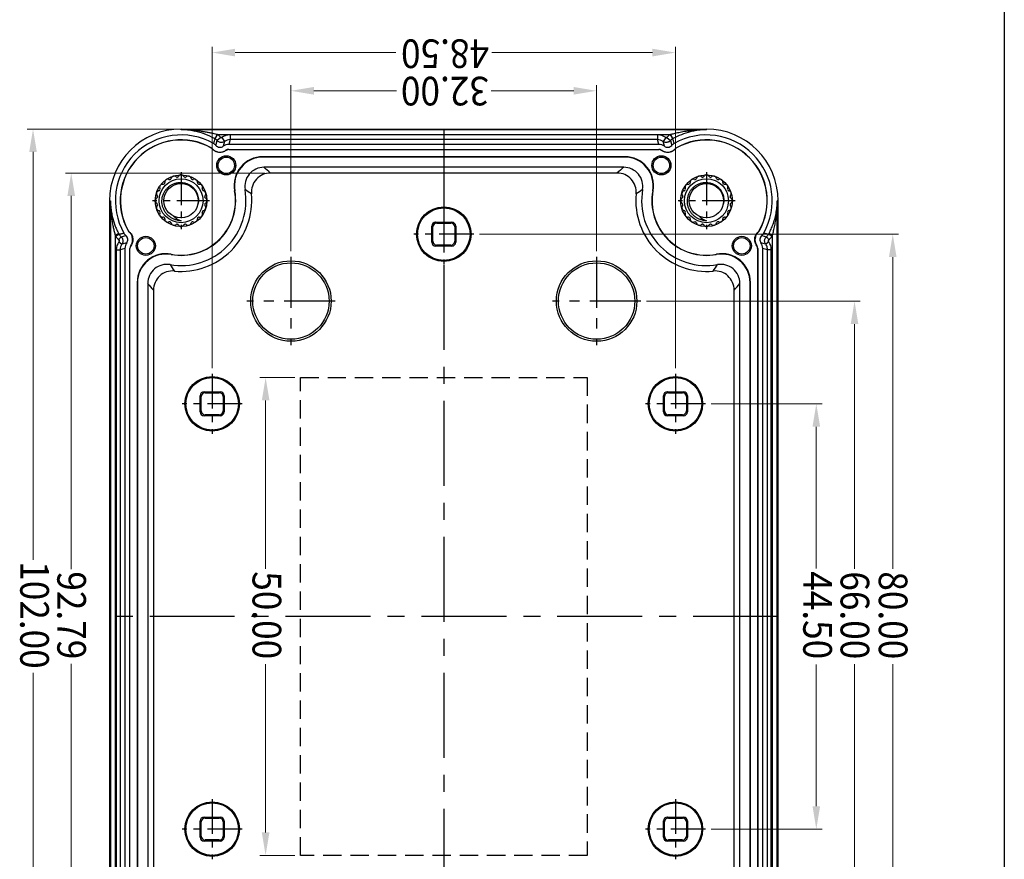
# Model space of a CAD drawing. Units: millimetres. Extents: x -11 to 2514, y -4 to 477.
# Drawn here: x 2411 to 2514, y 110 to 198 of the extents above; entities that cross this region are included whole.
import ezdxf
from ezdxf.enums import TextEntityAlignment as Align

# ---------------------------------------------------------------- set-up
doc = ezdxf.new("R2010")
doc.units = ezdxf.units.MM
doc.header["$MEASUREMENT"] = 0
doc.linetypes.add('CENTER', pattern=[50.8, 31.75, -6.35, 6.35, -6.35])
doc.linetypes.add('HIDDEN', pattern=[9.525, 6.35, -3.175])
doc.layers.get('0').update_dxf_attribs({"linetype": 'CONTINUOUS'})
doc.layers.get('Defpoints').update_dxf_attribs({"linetype": 'CONTINUOUS'})
doc.layers.add('dim', color=3, linetype='CONTINUOUS', lineweight=9)
doc.styles.add('FFS', font='simfang0.ttf', dxfattribs={"width": 0.9})

msp = doc.modelspace()

# ---------------------------------------------------------------- linework, layer by layer
at = {"color": 0, "linetype": 'Continuous', "true_color": 0x000007}
for p, q in [((2427.73, 186.83), (2482.73, 186.83)), ((2427.73, 186.74), (2427.73, 186.83)), ((2482.73, 186.74), (2427.73, 186.74)), ((2482.73, 186.74), (2482.73, 186.83)), ((2431.36, 185.94), (2431.54, 186.24)), ((2431.38, 185.11), (2431.52, 185.62)), ((2431.89, 185.95), (2431.52, 185.62)), ((2478.92, 186.24), (2431.54, 186.24)), ((2431.99, 185.94), (2432.28, 185.53)), ((2432.86, 185.72), (2432.73, 185.22)), ((2477.6, 186.22), (2432.86, 186.22)), ((2432.86, 186.22), (2432.86, 185.72)), ((2477.6, 185.72), (2432.86, 185.72)), ((2477.6, 186.22), (2477.6, 185.72)), ((2477.74, 185.22), (2477.6, 185.72)), ((2478.48, 185.94), (2478.19, 185.53)), ((2478.58, 185.95), (2478.95, 185.62)), ((2478.95, 185.62), (2479.09, 185.11)), ((2430.86, 184.86), (2430.87, 184.88)), ((2430.99, 184.76), (2431, 184.77)), ((2432.28, 185.53), (2432.14, 185.03)), ((2432.44, 184.59), (2432.43, 184.61)), ((2432.72, 184.7), (2477.74, 184.7)), ((2432.72, 184.68), (2432.72, 184.7)), ((2432.72, 184.68), (2477.74, 184.68)), ((2477.74, 185.22), (2432.73, 185.22)), ((2477.74, 184.68), (2477.74, 184.7)), ((2478.02, 184.59), (2478.04, 184.61)), ((2478.33, 185.03), (2478.19, 185.53)), ((2479.48, 184.76), (2479.47, 184.77)), ((2479.61, 184.86), (2479.6, 184.88)), ((2474.19, 183.93), (2436.28, 183.93)), ((2436.31, 183.9), (2436.28, 183.93)), ((2474.16, 183.9), (2436.31, 183.9)), ((2474.16, 183.9), (2474.19, 183.93)), ((2474.07, 182.83), (2436.4, 182.83)), ((2473.38, 182.23), (2437.09, 182.23)), ((2433.36, 180.36), (2433.33, 180.38)), ((2477.11, 180.36), (2477.14, 180.38)), ((2420.23, 179.33), (2420.33, 179.33)), ((2420.23, 179.33), (2420.23, 92.33)), ((2420.33, 179.33), (2420.33, 92.33)), ((2490.23, 179.33), (2490.14, 179.33)), ((2490.14, 92.33), (2490.14, 179.33)), ((2490.23, 92.33), (2490.23, 179.33)), ((2454.09, 176.58), (2453.98, 176.68)), ((2453.98, 174.98), (2453.98, 176.68)), ((2454.09, 175.09), (2454.09, 176.58)), ((2454.38, 177.08), (2456.08, 177.08)), ((2454.49, 176.98), (2454.38, 177.08)), ((2454.49, 176.98), (2455.98, 176.98)), ((2455.98, 176.98), (2456.08, 177.08)), ((2456.38, 176.58), (2456.48, 176.68)), ((2456.38, 176.58), (2456.38, 175.09)), ((2456.48, 176.68), (2456.48, 174.98)), ((2420.83, 175.73), (2421.18, 175.91)), ((2420.83, 175.73), (2420.83, 95.94)), ((2420.88, 175.63), (2421.23, 175.82)), ((2421.18, 175.25), (2421.45, 175.55)), ((2421.45, 175.55), (2421.95, 175.69)), ((2422.21, 176.21), (2422.19, 176.2)), ((2422.31, 176.08), (2422.29, 176.07)), ((2488.16, 176.08), (2488.17, 176.07)), ((2488.26, 176.21), (2488.28, 176.2)), ((2488.51, 175.69), (2489.02, 175.55)), ((2489.28, 175.25), (2489.02, 175.55)), ((2489.59, 175.63), (2489.23, 175.82)), ((2489.64, 175.73), (2489.28, 175.91)), ((2489.64, 95.94), (2489.64, 175.73)), ((2420.95, 174.2), (2421.35, 174.2)), ((2420.95, 174.2), (2420.95, 97.46)), ((2421.21, 175.02), (2421.53, 174.79)), ((2421.85, 174.34), (2421.35, 174.2)), ((2421.35, 174.2), (2421.35, 97.46)), ((2422.04, 174.92), (2421.53, 174.79)), ((2421.85, 174.34), (2421.85, 97.33)), ((2422.38, 174.34), (2422.36, 174.34)), ((2422.36, 97.32), (2422.36, 174.34)), ((2422.38, 97.32), (2422.38, 174.34)), ((2422.47, 174.62), (2422.46, 174.64)), ((2454.09, 175.09), (2453.98, 174.98)), ((2454.49, 174.69), (2454.38, 174.58)), ((2456.08, 174.58), (2454.38, 174.58)), ((2455.98, 174.69), (2454.49, 174.69)), ((2455.98, 174.69), (2456.08, 174.58)), ((2456.38, 175.09), (2456.48, 174.98)), ((2487.99, 174.62), (2488.01, 174.64)), ((2488.08, 174.34), (2488.11, 174.34)), ((2488.08, 174.34), (2488.08, 97.32)), ((2488.11, 174.34), (2488.11, 97.32)), ((2488.94, 174.78), (2488.43, 174.92)), ((2489.12, 174.2), (2488.62, 174.34)), ((2488.62, 97.33), (2488.62, 174.34)), ((2489.26, 175.02), (2488.93, 174.79)), ((2489.52, 174.2), (2489.12, 174.2)), ((2489.12, 97.46), (2489.12, 174.2)), ((2489.52, 97.46), (2489.52, 174.2)), ((2426.7, 173.71), (2426.69, 173.73)), ((2483.76, 173.71), (2483.78, 173.73)), ((2423.14, 170.79), (2423.14, 100.88)), ((2423.16, 170.75), (2423.14, 170.79)), ((2423.16, 170.75), (2423.16, 100.91)), ((2424.24, 170.67), (2424.24, 101)), ((2486.23, 101), (2486.23, 170.67)), ((2487.3, 170.75), (2487.33, 170.79)), ((2487.3, 100.91), (2487.3, 170.75)), ((2487.33, 100.88), (2487.33, 170.79)), ((2424.84, 169.98), (2424.84, 101.69)), ((2485.63, 101.69), (2485.63, 169.98)), ((2429.84, 158.83), (2429.73, 158.93)), ((2429.73, 157.23), (2429.73, 158.93)), ((2429.84, 157.34), (2429.84, 158.83)), ((2430.13, 159.33), (2431.83, 159.33)), ((2430.24, 159.23), (2430.13, 159.33)), ((2430.24, 159.23), (2431.73, 159.23)), ((2431.73, 159.23), (2431.83, 159.33)), ((2432.13, 158.83), (2432.23, 158.93)), ((2432.13, 158.83), (2432.13, 157.34)), ((2432.23, 158.93), (2432.23, 157.23)), ((2478.34, 158.83), (2478.23, 158.93)), ((2478.23, 157.23), (2478.23, 158.93)), ((2478.34, 157.34), (2478.34, 158.83)), ((2478.74, 159.23), (2478.63, 159.33)), ((2478.63, 159.33), (2480.33, 159.33)), ((2478.74, 159.23), (2480.23, 159.23)), ((2480.23, 159.23), (2480.33, 159.33)), ((2480.63, 158.83), (2480.73, 158.93)), ((2480.63, 158.83), (2480.63, 157.34)), ((2480.73, 158.93), (2480.73, 157.23)), ((2429.84, 157.34), (2429.73, 157.23)), ((2430.24, 156.94), (2430.13, 156.83)), ((2431.83, 156.83), (2430.13, 156.83)), ((2431.73, 156.94), (2430.24, 156.94)), ((2431.73, 156.94), (2431.83, 156.83)), ((2432.13, 157.34), (2432.23, 157.23)), ((2478.34, 157.34), (2478.23, 157.23)), ((2478.74, 156.94), (2478.63, 156.83)), ((2480.33, 156.83), (2478.63, 156.83)), ((2480.23, 156.94), (2478.74, 156.94)), ((2480.23, 156.94), (2480.33, 156.83)), ((2480.63, 157.34), (2480.73, 157.23)), ((2429.73, 112.73), (2429.73, 114.43)), ((2429.84, 114.33), (2429.73, 114.43)), ((2430.13, 114.83), (2431.83, 114.83)), ((2430.24, 114.73), (2430.13, 114.83)), ((2430.24, 114.73), (2431.73, 114.73)), ((2431.73, 114.73), (2431.83, 114.83)), ((2432.13, 114.33), (2432.23, 114.43)), ((2432.23, 114.43), (2432.23, 112.73)), ((2478.23, 112.73), (2478.23, 114.43)), ((2478.34, 114.33), (2478.23, 114.43)), ((2478.74, 114.73), (2478.63, 114.83)), ((2478.63, 114.83), (2480.33, 114.83)), ((2478.74, 114.73), (2480.23, 114.73)), ((2480.23, 114.73), (2480.33, 114.83)), ((2480.63, 114.33), (2480.73, 114.43)), ((2480.73, 114.43), (2480.73, 112.73)), ((2429.84, 112.84), (2429.84, 114.33)), ((2432.13, 114.33), (2432.13, 112.84)), ((2478.34, 112.84), (2478.34, 114.33)), ((2480.63, 114.33), (2480.63, 112.84)), ((2429.84, 112.84), (2429.73, 112.73)), ((2430.24, 112.44), (2430.13, 112.33)), ((2431.73, 112.44), (2430.24, 112.44)), ((2431.73, 112.44), (2431.83, 112.33)), ((2432.13, 112.84), (2432.23, 112.73)), ((2478.34, 112.84), (2478.23, 112.73)), ((2478.74, 112.44), (2478.63, 112.33)), ((2480.23, 112.44), (2478.74, 112.44)), ((2480.23, 112.44), (2480.33, 112.33)), ((2480.63, 112.84), (2480.73, 112.73)), ((2431.83, 112.33), (2430.13, 112.33)), ((2480.33, 112.33), (2478.63, 112.33))]:
    msp.add_line(p, q, dxfattribs=at)
at = {"color": 0, "linetype": 'CENTER', "ltscale": 0.28, "true_color": 0x000001}
for p, q in [((2455.23, 186.83), (2455.23, 84.83)), ((2490.23, 135.83), (2420.23, 135.83))]:
    msp.add_line(p, q, dxfattribs=at)
at = {"color": 0, "linetype": 'CENTER', "ltscale": 0.10854, "true_color": 0x000001}
for p, q in [((2427.73, 182.32), (2427.73, 176.35)), ((2482.73, 182.32), (2482.73, 176.35)), ((2430.72, 179.33), (2424.75, 179.33)), ((2485.72, 179.33), (2479.75, 179.33))]:
    msp.add_line(p, q, dxfattribs=at)
at = {"color": 0, "linetype": 'CENTER', "ltscale": 0.114189, "true_color": 0x000001}
for p, q in [((2455.23, 178.97), (2455.23, 172.69)), ((2458.37, 175.83), (2452.09, 175.83)), ((2430.98, 161.22), (2430.98, 154.94)), ((2479.48, 161.22), (2479.48, 154.94)), ((2434.12, 158.08), (2427.84, 158.08)), ((2482.62, 158.08), (2476.34, 158.08)), ((2430.98, 116.72), (2430.98, 110.44)), ((2479.48, 116.72), (2479.48, 110.44)), ((2434.12, 113.58), (2427.84, 113.58)), ((2482.62, 113.58), (2476.34, 113.58))]:
    msp.add_line(p, q, dxfattribs=at)
at = {"color": 0, "linetype": 'CENTER', "ltscale": 0.168386, "true_color": 0x000001}
for p, q in [((2439.23, 173.46), (2439.23, 164.2)), ((2471.23, 173.46), (2471.23, 164.2)), ((2443.86, 168.83), (2434.6, 168.83)), ((2475.86, 168.83), (2466.6, 168.83))]:
    msp.add_line(p, q, dxfattribs=at)
at = {"color": 0, "linetype": 'HIDDEN', "ltscale": 0.3, "true_color": 0x000003}
for p, q in [((2440.22, 160.85), (2470.25, 160.85)), ((2440.22, 160.85), (2440.23, 160.83)), ((2440.22, 110.82), (2440.22, 160.85)), ((2440.23, 160.83), (2470.23, 160.83)), ((2440.23, 110.83), (2440.23, 160.83)), ((2470.25, 160.85), (2470.23, 160.83)), ((2470.23, 160.83), (2470.23, 110.83)), ((2470.25, 160.85), (2470.25, 110.82)), ((2440.22, 110.82), (2440.23, 110.83)), ((2470.25, 110.82), (2440.22, 110.82)), ((2470.23, 110.83), (2440.23, 110.83)), ((2470.25, 110.82), (2470.23, 110.83))]:
    msp.add_line(p, q, dxfattribs=at)
at = {"color": 0, "linetype": 'Continuous', "true_color": 0x000007}
for centre, radius in [((2432.46, 183.03), 1), ((2432.46, 183.03), 0.86), ((2478.01, 183.03), 1), ((2478.01, 183.03), 0.86), ((2427.73, 179.33), 2.71), ((2427.73, 179.33), 2.3), ((2482.73, 179.33), 2.71), ((2482.73, 179.33), 2.3), ((2427.73, 179.33), 1.8), ((2482.73, 179.33), 1.8), ((2455.23, 175.83), 2.85), ((2455.23, 175.83), 2.75), ((2424.04, 174.61), 1), ((2424.04, 174.61), 0.86), ((2486.43, 174.61), 1), ((2486.43, 174.61), 0.86), ((2439.23, 168.83), 4.21), ((2439.23, 168.83), 4), ((2471.23, 168.83), 4.21), ((2471.23, 168.83), 4), ((2430.98, 158.08), 2.85), ((2430.98, 158.08), 2.75), ((2479.48, 158.08), 2.85), ((2479.48, 158.08), 2.75), ((2430.98, 113.58), 2.85), ((2430.98, 113.58), 2.75), ((2479.48, 113.58), 2.85), ((2479.48, 113.58), 2.75)]:
    msp.add_circle(centre, radius, dxfattribs=at)
for centre, radius, start, end in [((2427.73, 179.33), 7.5, 450, 180), ((2427.68, 179.31), 7.43, 439.232, 449.6146), ((2427.69, 171.06), 15.68, 444.9172, 449.8318), ((2427.68, 179.28), 7.45, 438.661, 439.2375), ((2427.71, 171.4), 15.33, 444.5819, 444.9025), ((2427.66, 179.22), 7.52, 421.5622, 438.6295), ((2482.79, 179.27), 7.47, 461.3432, 463.5487), ((2482.75, 171.4), 15.33, 455.0975, 455.4181), ((2482.79, 179.28), 7.46, 460.7624, 461.3429), ((2482.78, 171.06), 15.68, 450.1683, 455.0828), ((2482.78, 179.31), 7.43, 450.3854, 460.768), ((2482.73, 179.33), 7.5, 360, 450), ((2427.73, 179.33), 6.88, 420.5211, 209.4789), ((2427.73, 179.33), 6.37, 420.4957, 209.5043), ((2427.73, 179.33), 6.35, 420.4957, 209.5043), ((2458.9, 178.77), 28.54, 525.6802, 526.7295), ((2430.77, 184.94), 1.01, 418.9121, 421.5905), ((2430.77, 184.95), 1, 401.5915, 418.9125), ((2430.77, 184.95), 1.5, 401.5883, 418.9529), ((2432.86, 184.72), 1.5, 450.003, 485.8239), ((2432.86, 184.72), 1, 450.0172, 485.8348), ((2477.6, 184.72), 1.5, 414.178, 449.995), ((2477.6, 184.72), 1, 414.1633, 449.9966), ((2479.7, 184.95), 1.5, 481.047, 498.4118), ((2479.61, 183.96), 2.38, 465.1744, 466.6945), ((2479.7, 184.95), 1, 481.1001, 498.4068), ((2479.7, 184.94), 1.01, 478.4095, 481.1004), ((2482.81, 179.2), 7.54, 463.5798, 478.4265), ((2451.42, 178.74), 28.69, 373.2732, 374.317), ((2482.73, 179.33), 6.88, 330.5211, 479.4789), ((2482.73, 179.33), 6.37, 330.4957, 479.5043), ((2482.73, 179.33), 6.35, 330.4957, 479.5043), ((2430.63, 184.44), 0.479, 401.2922, 420.4912), ((2430.63, 184.44), 0.5, 401.288, 420.4953), ((2430.63, 184.45), 1, 401.2917, 420.5209), ((2432.73, 184.22), 1, 450.0008, 485.8264), ((2432.72, 184.2), 0.5, 450.0015, 485.8273), ((2432.72, 184.2), 0.48, 450.0277, 485.8012), ((2477.74, 184.22), 1, 414.1736, 449.9992), ((2477.74, 184.2), 0.5, 414.1727, 449.9985), ((2477.74, 184.2), 0.48, 414.1993, 449.9718), ((2479.84, 184.45), 1, 479.4791, 498.7083), ((2479.84, 184.44), 0.5, 479.5047, 498.712), ((2479.84, 184.44), 0.479, 479.5085, 498.7082), ((2436.28, 180.93), 3, 449.9944, 190.5808), ((2436.31, 180.9), 3, 449.9945, 190.3737), ((2474.16, 180.9), 3, 349.6263, 450.0055), ((2474.19, 180.93), 3, 349.4192, 450.0056), ((2436.4, 180.83), 2, 449.9946, 189.813), ((2420.81, 164.33), 24.19, 407.7172, 409.8831), ((2489.65, 164.34), 24.19, 490.1168, 492.2829), ((2474.07, 180.83), 2, 350.187, 450.0054), ((2426.33, 181.26), 0.315, 426.2919, 185.7081), ((2426.52, 181.69), 0.15, 246.2919, 297.2779), ((2427.73, 179.33), 2.5, 476.7221, 477.2779), ((2426.54, 181.7), 0.15, 296.7221, 347.7081), ((2427, 181.6), 0.315, 408.2919, 527.7081), ((2427.31, 181.95), 0.15, 228.2919, 279.2779), ((2427.73, 179.33), 2.5, 458.7221, 459.2779), ((2427.33, 181.95), 0.15, 278.7221, 329.7081), ((2427.73, 181.72), 0.315, 390.2919, 509.7081), ((2428.14, 181.95), 0.15, 210.2919, 261.2779), ((2427.73, 179.33), 2.5, 440.7221, 441.2779), ((2428.16, 181.95), 0.15, 260.7221, 311.7081), ((2428.47, 181.6), 0.315, 372.2919, 491.7081), ((2428.93, 181.7), 0.15, 192.2919, 243.2779), ((2427.73, 179.33), 2.5, 422.7221, 423.2779), ((2428.95, 181.69), 0.15, 242.7221, 293.7081), ((2429.14, 181.26), 0.315, 354.2919, 473.7081), ((2437.09, 180.23), 2, 449.9955, 185.4745), ((2473.38, 180.23), 2, 354.5255, 450.0045), ((2481.33, 181.26), 0.315, 426.2919, 185.7081), ((2481.52, 181.69), 0.15, 246.2919, 297.2779), ((2482.73, 179.33), 2.5, 476.7221, 477.2779), ((2481.54, 181.7), 0.15, 296.7221, 347.7081), ((2482, 181.6), 0.315, 408.2919, 527.7081), ((2482.31, 181.95), 0.15, 228.2919, 279.2779), ((2482.73, 179.33), 2.5, 458.7221, 459.2779), ((2482.33, 181.95), 0.15, 278.7221, 329.7081), ((2482.73, 181.72), 0.315, 390.2919, 509.7081), ((2483.14, 181.95), 0.15, 210.2919, 261.2779), ((2482.73, 179.33), 2.5, 440.7221, 441.2779), ((2483.16, 181.95), 0.15, 260.7221, 311.7081), ((2483.47, 181.6), 0.315, 372.2919, 491.7081), ((2483.93, 181.7), 0.15, 192.2919, 243.2779), ((2482.73, 179.33), 2.5, 422.7221, 423.2779), ((2483.95, 181.69), 0.15, 242.7221, 293.7081), ((2484.14, 181.26), 0.315, 354.2919, 473.7081), ((2425.37, 180.52), 0.15, 282.2919, 333.2779), ((2425.8, 180.73), 0.315, 444.2919, 203.7081), ((2427.73, 179.33), 2.5, 512.7221, 513.2779), ((2425.38, 180.55), 0.15, 332.7221, 383.7081), ((2425.85, 181.2), 0.15, 264.2919, 315.2779), ((2427.73, 179.33), 2.5, 494.7221, 495.2779), ((2425.87, 181.22), 0.15, 314.7221, 365.7081), ((2427.73, 179.33), 6.79, 260.1923, 369.8077), ((2429.6, 181.22), 0.15, 534.2919, 225.2779), ((2427.73, 179.33), 2.5, 404.7221, 405.2779), ((2429.62, 181.2), 0.15, 224.7221, 275.7081), ((2429.66, 180.73), 0.315, 336.2919, 455.7081), ((2430.09, 180.55), 0.15, 516.2919, 207.2779), ((2427.73, 179.33), 2.5, 386.7221, 387.2779), ((2430.1, 180.52), 0.15, 206.7221, 257.7081), ((2425.14, 166.05), 17.17, 414.5493, 417.241), ((2485.33, 166.05), 17.17, 482.7589, 485.4508), ((2482.73, 179.33), 6.79, 530.1923, 279.8077), ((2480.37, 180.52), 0.15, 282.2919, 333.2779), ((2480.8, 180.73), 0.315, 444.2919, 203.7081), ((2482.73, 179.33), 2.5, 512.7221, 513.2779), ((2480.38, 180.55), 0.15, 332.7221, 383.7081), ((2480.85, 181.2), 0.15, 264.2919, 315.2779), ((2482.73, 179.33), 2.5, 494.7221, 495.2779), ((2480.87, 181.22), 0.15, 314.7221, 365.7081), ((2484.6, 181.22), 0.15, 534.2919, 225.2779), ((2482.73, 179.33), 2.5, 404.7221, 405.2779), ((2484.62, 181.2), 0.15, 224.7221, 275.7081), ((2484.66, 180.73), 0.315, 336.2919, 455.7081), ((2485.09, 180.55), 0.15, 516.2919, 207.2779), ((2482.73, 179.33), 2.5, 386.7221, 387.2779), ((2485.1, 180.52), 0.15, 206.7221, 257.7081), ((2425.35, 179.33), 0.315, 480.2919, 239.7081), ((2425.47, 180.07), 0.315, 462.2919, 221.7081), ((2425.11, 179.74), 0.15, 300.2919, 351.2779), ((2425.12, 179.76), 0.15, 350.7221, 401.7081), ((2427.73, 179.33), 2.5, 530.7221, 531.2779), ((2427.73, 179.33), 5.7, 259.4248, 370.5752), ((2427.73, 179.33), 5.72, 259.6318, 370.3682), ((2427.73, 179.33), 7.4, 264.53, 365.47), ((2430, 180.07), 0.315, 318.2919, 437.7081), ((2430.35, 179.76), 0.15, 498.2919, 189.2779), ((2427.73, 179.33), 2.5, 368.7221, 369.2779), ((2430.35, 179.74), 0.15, 188.7221, 239.7081), ((2430.12, 179.33), 0.315, 300.2919, 419.7081), ((2482.73, 179.33), 7.4, 534.53, 275.47), ((2482.73, 179.33), 5.72, 529.6318, 280.3682), ((2482.73, 179.33), 5.7, 529.4248, 280.5752), ((2480.35, 179.33), 0.315, 480.2919, 239.7081), ((2480.47, 180.07), 0.315, 462.2919, 221.7081), ((2480.11, 179.74), 0.15, 300.2919, 351.2779), ((2480.12, 179.76), 0.15, 350.7221, 401.7081), ((2482.73, 179.33), 2.5, 530.7221, 531.2779), ((2485, 180.07), 0.315, 318.2919, 437.7081), ((2485.35, 179.76), 0.15, 498.2919, 189.2779), ((2482.73, 179.33), 2.5, 368.7221, 369.2779), ((2485.35, 179.74), 0.15, 188.7221, 239.7081), ((2485.12, 179.33), 0.315, 300.2919, 419.7081), ((2425.47, 178.6), 0.315, 498.2919, 257.7081), ((2425.11, 178.93), 0.15, 368.7221, 419.7081), ((2425.12, 178.91), 0.15, 318.2919, 369.2779), ((2427.73, 179.33), 2.5, 188.7221, 189.2779), ((2430, 178.6), 0.315, 282.2919, 401.7081), ((2430.35, 178.93), 0.15, 480.2919, 531.2779), ((2427.73, 179.33), 2.5, 350.7221, 351.2779), ((2430.35, 178.91), 0.15, 530.7221, 221.7081), ((2480.47, 178.6), 0.315, 498.2919, 257.7081), ((2480.11, 178.93), 0.15, 368.7221, 419.7081), ((2480.12, 178.91), 0.15, 318.2919, 369.2779), ((2482.73, 179.33), 2.5, 188.7221, 189.2779), ((2485, 178.6), 0.315, 282.2919, 401.7081), ((2485.35, 178.93), 0.15, 480.2919, 531.2779), ((2482.73, 179.33), 2.5, 350.7221, 351.2779), ((2485.35, 178.91), 0.15, 530.7221, 221.7081), ((2425.37, 178.14), 0.15, 386.7221, 437.7081), ((2425.8, 177.93), 0.315, 516.2919, 275.7081), ((2427.73, 179.33), 2.5, 206.7221, 207.2779), ((2425.38, 178.12), 0.15, 336.2919, 387.2779), ((2425.85, 177.47), 0.15, 404.7221, 455.7081), ((2427.73, 179.33), 2.5, 224.7221, 225.2779), ((2425.87, 177.45), 0.15, 354.2919, 405.2779), ((2426.33, 177.4), 0.315, 534.2919, 293.7081), ((2429.14, 177.4), 0.315, 246.2919, 365.7081), ((2429.6, 177.45), 0.15, 494.7221, 185.7081), ((2427.73, 179.33), 2.5, 314.7221, 315.2779), ((2429.62, 177.47), 0.15, 444.2919, 495.2779), ((2429.66, 177.93), 0.315, 264.2919, 383.7081), ((2430.09, 178.12), 0.15, 512.7221, 203.7081), ((2427.73, 179.33), 2.5, 332.7221, 333.2779), ((2430.1, 178.14), 0.15, 462.2919, 513.2779), ((2480.37, 178.14), 0.15, 386.7221, 437.7081), ((2480.8, 177.93), 0.315, 516.2919, 275.7081), ((2482.73, 179.33), 2.5, 206.7221, 207.2779), ((2480.38, 178.12), 0.15, 336.2919, 387.2779), ((2480.85, 177.47), 0.15, 404.7221, 455.7081), ((2482.73, 179.33), 2.5, 224.7221, 225.2779), ((2480.87, 177.45), 0.15, 354.2919, 405.2779), ((2481.33, 177.4), 0.315, 534.2919, 293.7081), ((2484.14, 177.4), 0.315, 246.2919, 365.7081), ((2484.6, 177.45), 0.15, 494.7221, 185.7081), ((2482.73, 179.33), 2.5, 314.7221, 315.2779), ((2484.62, 177.47), 0.15, 444.2919, 495.2779), ((2484.66, 177.93), 0.315, 264.2919, 383.7081), ((2485.09, 178.12), 0.15, 512.7221, 203.7081), ((2482.73, 179.33), 2.5, 332.7221, 333.2779), ((2485.1, 178.14), 0.15, 462.2919, 513.2779), ((2426.52, 176.98), 0.15, 422.7221, 473.7081), ((2427.73, 179.33), 2.5, 242.7221, 243.2779), ((2426.54, 176.97), 0.15, 372.2919, 423.2779), ((2427, 177.07), 0.315, 192.2919, 311.7081), ((2427.31, 176.72), 0.15, 440.7221, 491.7081), ((2427.73, 179.33), 2.5, 260.7221, 261.2779), ((2427.33, 176.71), 0.15, 390.2919, 441.2779), ((2427.73, 176.95), 0.315, 210.2919, 329.7081), ((2428.14, 176.71), 0.15, 458.7221, 509.7081), ((2427.73, 179.33), 2.5, 278.7221, 279.2779), ((2428.16, 176.72), 0.15, 408.2919, 459.2779), ((2428.47, 177.07), 0.315, 228.2919, 347.7081), ((2428.93, 176.97), 0.15, 476.7221, 527.7081), ((2427.73, 179.33), 2.5, 296.7221, 297.2779), ((2428.95, 176.98), 0.15, 426.2919, 477.2779), ((2481.52, 176.98), 0.15, 422.7221, 473.7081), ((2482.73, 179.33), 2.5, 242.7221, 243.2779), ((2481.54, 176.97), 0.15, 372.2919, 423.2779), ((2482, 177.07), 0.315, 192.2919, 311.7081), ((2482.31, 176.72), 0.15, 440.7221, 491.7081), ((2482.73, 179.33), 2.5, 260.7221, 261.2779), ((2482.33, 176.71), 0.15, 390.2919, 441.2779), ((2482.73, 176.95), 0.315, 210.2919, 329.7081), ((2483.14, 176.71), 0.15, 458.7221, 509.7081), ((2482.73, 179.33), 2.5, 278.7221, 279.2779), ((2483.16, 176.72), 0.15, 408.2919, 459.2779), ((2483.47, 177.07), 0.315, 228.2919, 347.7081), ((2483.93, 176.97), 0.15, 476.7221, 527.7081), ((2482.73, 179.33), 2.5, 296.7221, 297.2779), ((2483.95, 176.98), 0.15, 426.2919, 477.2779), ((2427.73, 179.33), 7.79, 207.5705, 208.3793), ((2422.11, 176.3), 1.4, 208.3716, 228.4107), ((2427.73, 179.33), 7.39, 207.5705, 208.3816), ((2422.11, 176.3), 1, 208.3984, 228.4048), ((2422.61, 176.44), 1, 209.4791, 228.7083), ((2422.62, 176.44), 0.5, 209.5047, 228.712), ((2422.62, 176.44), 0.479, 209.5085, 228.7082), ((2487.84, 176.44), 0.479, 311.2922, 330.4912), ((2487.84, 176.44), 0.5, 311.288, 330.4953), ((2487.85, 176.44), 1, 311.2917, 330.5209), ((2488.35, 176.3), 1, 311.5937, 331.6019), ((2482.73, 179.33), 7.39, 331.6184, 332.4295), ((2488.36, 176.3), 1.4, 311.5895, 331.6282), ((2482.73, 179.33), 7.79, 331.6207, 332.4295), ((2422.35, 174.2), 1.4, 504.1788, 539.9944), ((2422.35, 174.2), 1, 504.3144, 539.9972), ((2422.85, 174.34), 1, 504.1736, 539.9992), ((2422.86, 174.34), 0.5, 504.1727, 539.9985), ((2422.86, 174.34), 0.48, 504.1993, 539.9718), ((2487.6, 174.34), 0.48, 360.0277, 395.8012), ((2487.61, 174.34), 0.5, 360.0015, 395.8273), ((2487.62, 174.34), 1, 360.0008, 395.8264), ((2488.12, 174.2), 1.4, 360.003, 395.8239), ((2426.14, 170.79), 3, 439.4192, 180.0056), ((2426.16, 170.75), 3, 439.6263, 180.0055), ((2484.3, 170.75), 3, 359.9945, 460.3737), ((2484.33, 170.79), 3, 359.9944, 460.5808), ((2426.24, 170.67), 2, 440.1869, 180.0054), ((2441.01, 181.93), 17.17, 212.7589, 215.4508), ((2469.45, 181.93), 17.17, 324.5493, 327.241), ((2484.23, 170.67), 2, 359.9946, 459.8131), ((2426.84, 169.98), 2, 444.5255, 180.0045), ((2483.63, 169.98), 2, 359.9955, 455.4745), ((2442.73, 186.25), 24.19, 220.1168, 222.2829), ((2467.73, 186.25), 24.19, 317.7172, 319.8831)]:
    msp.add_arc(centre, radius, start, end, dxfattribs=at)
for centre, major_axis, start_param, end_param in [((2454.38, 176.68), (0.283, -0.283), -3.926839, -2.356347), ((2454.49, 176.58), (-0.283, 0.283), -0.785246, 0.785246), ((2455.98, 176.58), (0.283, 0.283), -0.785246, 0.785246), ((2456.08, 176.68), (-0.283, -0.283), -3.926839, -2.356347), ((2454.38, 174.98), (-0.283, -0.283), -0.785246, 0.785246), ((2454.49, 175.09), (-0.283, -0.283), -0.785246, 0.785246), ((2455.98, 175.09), (0.283, -0.283), -0.785246, 0.785246), ((2456.08, 174.98), (0.283, -0.283), -0.785246, 0.785246), ((2430.13, 158.93), (0.283, -0.283), -3.926839, -2.356347), ((2430.24, 158.83), (-0.283, 0.283), -0.785246, 0.785246), ((2431.73, 158.83), (0.283, 0.283), -0.785246, 0.785246), ((2431.83, 158.93), (-0.283, -0.283), -3.926839, -2.356347), ((2478.63, 158.93), (0.283, -0.283), -3.926839, -2.356347), ((2478.74, 158.83), (-0.283, 0.283), -0.785246, 0.785246), ((2480.23, 158.83), (0.283, 0.283), -0.785246, 0.785246), ((2480.33, 158.93), (-0.283, -0.283), -3.926839, -2.356347), ((2430.13, 157.23), (-0.283, -0.283), -0.785246, 0.785246), ((2430.24, 157.34), (-0.283, -0.283), -0.785246, 0.785246), ((2431.73, 157.34), (0.283, -0.283), -0.785246, 0.785246), ((2431.83, 157.23), (0.283, -0.283), -0.785246, 0.785246), ((2478.63, 157.23), (-0.283, -0.283), -0.785246, 0.785246), ((2478.74, 157.34), (-0.283, -0.283), -0.785246, 0.785246), ((2480.23, 157.34), (0.283, -0.283), -0.785246, 0.785246), ((2480.33, 157.23), (0.283, -0.283), -0.785246, 0.785246), ((2430.13, 114.43), (0.283, -0.283), -3.926839, -2.356347), ((2430.24, 114.33), (-0.283, 0.283), -0.785246, 0.785246), ((2431.73, 114.33), (0.283, 0.283), -0.785246, 0.785246), ((2431.83, 114.43), (-0.283, -0.283), -3.926839, -2.356347), ((2478.63, 114.43), (0.283, -0.283), -3.926839, -2.356347), ((2478.74, 114.33), (-0.283, 0.283), -0.785246, 0.785246), ((2480.23, 114.33), (0.283, 0.283), -0.785246, 0.785246), ((2480.33, 114.43), (-0.283, -0.283), -3.926839, -2.356347), ((2430.13, 112.73), (-0.283, -0.283), -0.785246, 0.785246), ((2430.24, 112.84), (-0.283, -0.283), -0.785246, 0.785246), ((2431.73, 112.84), (0.283, -0.283), -0.785246, 0.785246), ((2431.83, 112.73), (0.283, -0.283), -0.785246, 0.785246), ((2478.63, 112.73), (-0.283, -0.283), -0.785246, 0.785246), ((2478.74, 112.84), (-0.283, -0.283), -0.785246, 0.785246), ((2480.23, 112.84), (0.283, -0.283), -0.785246, 0.785246), ((2480.33, 112.73), (0.283, -0.283), -0.785246, 0.785246)]:
    msp.add_ellipse(centre, major_axis=major_axis, ratio=0.999695, start_param=start_param, end_param=end_param, dxfattribs=at)
for points, start_tangent, end_tangent in [([(2431.48, 186.25), (2431.18, 186.33), (2430.85, 186.41), (2430.49, 186.48), (2430.09, 186.55), (2429.65, 186.61), (2429.16, 186.67)], (-0.965347, 0.260969), (-0.995532, 0.094424)), ([(2481.31, 186.67), (2480.93, 186.63), (2480.58, 186.58), (2480.25, 186.53), (2479.96, 186.48), (2479.68, 186.42), (2479.43, 186.37), (2479.2, 186.31), (2478.98, 186.25)], (-0.995532, -0.094423), (-0.965349, -0.260962)), ([(2431.48, 186.25), (2431.39, 186.09), (2431.32, 185.96), (2431.27, 185.86), (2431.25, 185.83)], (-0.476054, -0.879416), (-0.949843, -0.312727)), ([(2431.29, 185.81), (2431.31, 185.84), (2431.36, 185.94)], (0.537709, 0.843131), (0.518571, 0.855035)), ([(2431.54, 186.24), (2431.51, 186.25), (2431.48, 186.25)], (-0.957451, 0.288595), (-0.965309, 0.261111)), ([(2432.28, 185.53), (2432.16, 185.46), (2432.02, 185.43), (2431.87, 185.42), (2431.74, 185.46), (2431.62, 185.52), (2431.52, 185.62)], (-0.810823, -0.585291), (-0.663806, 0.747904)), ([(2431.99, 185.94), (2431.97, 185.92), (2431.95, 185.92), (2431.93, 185.92), (2431.91, 185.94), (2431.89, 185.95)], (-0.80907, -0.587712), (-0.662599, 0.748974)), ([(2478.95, 185.62), (2478.86, 185.54), (2478.76, 185.48), (2478.65, 185.44), (2478.53, 185.42), (2478.41, 185.43), (2478.29, 185.47), (2478.19, 185.53)], (-0.663782, -0.747926), (-0.810805, 0.585316)), ([(2478.58, 185.95), (2478.56, 185.94), (2478.55, 185.93), (2478.53, 185.92), (2478.52, 185.92), (2478.5, 185.93), (2478.48, 185.94)], (-0.662867, -0.748737), (-0.808944, 0.587886)), ([(2478.92, 186.24), (2479.02, 186.07), (2479.11, 185.94), (2479.16, 185.84), (2479.18, 185.81)], (0.516523, -0.856273), (0.539925, -0.841713)), ([(2478.98, 186.25), (2479.07, 186.09), (2479.15, 185.96), (2479.2, 185.86), (2479.22, 185.83)], (0.476058, -0.879414), (0.949714, -0.313119)), ([(2432.44, 184.59), (2432.27, 184.49), (2432.08, 184.42), (2431.89, 184.39), (2431.69, 184.39), (2431.49, 184.43), (2431.3, 184.51), (2431.13, 184.62), (2430.99, 184.76)], (-0.810803, -0.585319), (-0.65985, 0.751397)), ([(2431, 184.77), (2431.23, 184.57), (2431.52, 184.44), (2431.84, 184.41), (2432.16, 184.47), (2432.43, 184.61)], (0.65985, -0.751397), (0.810803, 0.585319)), ([(2431.38, 185.11), (2431.54, 184.99), (2431.74, 184.92), (2431.95, 184.94), (2432.14, 185.03)], (0.659896, -0.751357), (0.810803, 0.585319)), ([(2479.48, 184.76), (2479.34, 184.62), (2479.17, 184.51), (2478.98, 184.43), (2478.78, 184.39), (2478.58, 184.39), (2478.38, 184.42), (2478.2, 184.49), (2478.02, 184.59)], (-0.65985, -0.751397), (-0.810803, 0.585319)), ([(2478.04, 184.61), (2478.31, 184.47), (2478.63, 184.41), (2478.95, 184.44), (2479.23, 184.57), (2479.47, 184.77)], (0.810803, -0.585319), (0.65985, 0.751397)), ([(2478.33, 185.03), (2478.51, 184.94), (2478.73, 184.92), (2478.93, 184.99), (2479.09, 185.11)], (0.810803, -0.585319), (0.659896, 0.751357)), ([(2427.73, 177.23), (2427.39, 177.27), (2427.06, 177.37), (2426.75, 177.51), (2426.47, 177.7), (2426.23, 177.94), (2426.03, 178.21), (2425.88, 178.51), (2425.78, 178.82), (2425.73, 179.15), (2425.74, 179.48), (2425.8, 179.8), (2425.91, 180.11), (2426.07, 180.39), (2426.28, 180.65), (2426.52, 180.86), (2426.8, 181.03), (2427.1, 181.15), (2427.41, 181.23), (2427.73, 181.24)], (-0.999582, 0.028925), (0.999494, -0.031815)), ([(2427.73, 181.24), (2428.04, 181.21), (2428.34, 181.12), (2428.62, 180.99), (2428.87, 180.82), (2429.09, 180.61), (2429.27, 180.37), (2429.41, 180.1), (2429.5, 179.81), (2429.54, 179.52), (2429.54, 179.22), (2429.49, 178.93)], (0.999494, -0.031815), (-0.255289, -0.966865)), ([(2482.73, 177.23), (2482.39, 177.27), (2482.06, 177.37), (2481.75, 177.51), (2481.47, 177.7), (2481.23, 177.94), (2481.03, 178.21), (2480.88, 178.51), (2480.78, 178.82), (2480.73, 179.15), (2480.74, 179.48), (2480.8, 179.8), (2480.91, 180.11), (2481.07, 180.39), (2481.28, 180.65), (2481.52, 180.86), (2481.8, 181.03), (2482.1, 181.15), (2482.41, 181.23), (2482.73, 181.24)], (-0.999582, 0.028925), (0.999494, -0.031815)), ([(2482.73, 181.24), (2483.04, 181.21), (2483.34, 181.12), (2483.62, 180.99), (2483.87, 180.82), (2484.09, 180.61), (2484.27, 180.37), (2484.41, 180.1), (2484.5, 179.81), (2484.54, 179.52), (2484.54, 179.22), (2484.49, 178.93)], (0.999494, -0.031815), (-0.255289, -0.966865)), ([(2420.33, 179.33), (2420.36, 178.7), (2420.44, 178.12), (2420.55, 177.59), (2420.69, 177.11), (2420.84, 176.67), (2421.01, 176.27), (2421.18, 175.91)], (0.006247, -0.99998), (0.462848, -0.886438)), ([(2420.33, 179.33), (2420.35, 178.66), (2420.39, 178.05), (2420.46, 177.49), (2420.54, 176.98), (2420.63, 176.52), (2420.73, 176.1), (2420.83, 175.73)], (0.003312, -0.999995), (0.278629, -0.960399)), ([(2489.28, 175.91), (2489.5, 176.36), (2489.7, 176.86), (2489.87, 177.4), (2490.01, 177.99), (2490.1, 178.63), (2490.14, 179.33)], (0.463079, 0.886317), (0.006287, 0.99998)), ([(2489.64, 175.73), (2489.76, 176.2), (2489.88, 176.73), (2489.98, 177.3), (2490.06, 177.92), (2490.12, 178.6), (2490.14, 179.33)], (0.278569, 0.960416), (0.00333, 0.999994)), ([(2426.95, 177.71), (2427.12, 177.56), (2427.3, 177.43), (2427.51, 177.32), (2427.73, 177.23)], (0.693561, -0.720398), (0.952891, -0.303314)), ([(2481.95, 177.71), (2482.12, 177.56), (2482.3, 177.43), (2482.51, 177.32), (2482.73, 177.23)], (0.693561, -0.720398), (0.952891, -0.303314)), ([(2421.18, 175.25), (2421.22, 175.21), (2421.24, 175.17), (2421.24, 175.14), (2421.24, 175.1), (2421.23, 175.06), (2421.21, 175.02)], (0.749602, -0.661888), (-0.586554, -0.80991)), ([(2421.23, 175.82), (2421.35, 175.85), (2421.47, 175.88), (2421.6, 175.91), (2421.74, 175.95)], (0.969045, 0.246883), (0.973416, 0.229046)), ([(2421.45, 175.55), (2421.55, 175.43), (2421.61, 175.31), (2421.64, 175.18), (2421.64, 175.04), (2421.6, 174.91), (2421.53, 174.79)], (0.74818, -0.663496), (-0.58697, -0.809609)), ([(2422.04, 174.92), (2422.13, 175.11), (2422.15, 175.32), (2422.08, 175.53), (2421.95, 175.69)], (0.585319, 0.810803), (-0.751357, 0.659896)), ([(2422.46, 174.64), (2422.6, 174.91), (2422.66, 175.23), (2422.62, 175.55), (2422.49, 175.84), (2422.29, 176.07)], (0.585319, 0.810803), (-0.751397, 0.65985)), ([(2422.31, 176.08), (2422.45, 175.93), (2422.56, 175.77), (2422.63, 175.58), (2422.68, 175.38), (2422.68, 175.18), (2422.65, 174.98), (2422.58, 174.8), (2422.47, 174.62)], (0.751397, -0.65985), (-0.585319, -0.810803)), ([(2487.99, 174.62), (2487.89, 174.79), (2487.82, 174.98), (2487.79, 175.18), (2487.79, 175.38), (2487.83, 175.58), (2487.91, 175.76), (2488.02, 175.93), (2488.16, 176.08)], (-0.585319, 0.810803), (0.751397, 0.65985)), ([(2488.17, 176.07), (2487.98, 175.84), (2487.85, 175.55), (2487.81, 175.23), (2487.87, 174.91), (2488.01, 174.64)], (-0.751397, -0.65985), (0.585319, -0.810803)), ([(2488.51, 175.69), (2488.39, 175.53), (2488.32, 175.32), (2488.34, 175.11), (2488.43, 174.92)], (-0.751357, -0.659896), (0.585319, -0.810803)), ([(2488.72, 175.95), (2488.84, 175.92), (2488.97, 175.89), (2489.1, 175.86), (2489.23, 175.82)], (0.973415, -0.229047), (0.969045, -0.246883)), ([(2488.94, 174.78), (2488.87, 174.9), (2488.83, 175.03), (2488.82, 175.17), (2488.85, 175.3), (2488.92, 175.43), (2489.02, 175.55)], (-0.59053, 0.807016), (0.748172, 0.663504)), ([(2489.26, 175.02), (2489.24, 175.06), (2489.22, 175.1), (2489.22, 175.13), (2489.23, 175.17), (2489.25, 175.21), (2489.28, 175.25)], (-0.586221, 0.810151), (0.749712, 0.661764)), ([(2489.12, 174.2), (2489.1, 174.41), (2489.04, 174.61), (2488.94, 174.78)], (0.000088, 1), (-0.582196, 0.813048))]:
    msp.add_spline(points, degree=3, dxfattribs=dict(at, start_tangent=start_tangent, end_tangent=end_tangent))
at = {"layer": 'Defpoints', "color": 0, "true_color": 0x000002}
msp.add_line((2513.91, 271.54), (2513.91, 66.46), dxfattribs=at)
at = {"layer": 'Defpoints', "color": 0, "true_color": 0x000000}
for p in [(2430.98, 194.83), (2439.23, 190.83), (2412.23, 186.83), (2427.73, 186.83), (2416.23, 182.23), (2437.09, 182.23), (2458.37, 175.83), (2502.23, 175.83), (2439.23, 173.46), (2471.23, 173.46), (2475.86, 168.83), (2498.23, 168.83), (2430.98, 161.22), (2436.58, 160.83), (2440.23, 160.83), (2479.48, 161.22), (2482.62, 158.08), (2494.23, 158.08), (2482.62, 113.58), (2440.23, 110.83), (2440.23, 110.83), (2470.23, 110.83)]:
    msp.add_point(p, dxfattribs=at)
at = {"layer": 'dim', "color": 0, "lineweight": 5, "true_color": 0x000083}
for p, q in [((2430.98, 161.82), (2430.98, 195.43)), ((2479.48, 161.82), (2479.48, 195.43)), ((2439.23, 174.06), (2439.23, 191.43)), ((2471.23, 174.06), (2471.23, 191.43)), ((2427.13, 186.83), (2411.63, 186.83)), ((2436.49, 182.23), (2415.63, 182.23)), ((2458.97, 175.83), (2502.83, 175.83)), ((2476.46, 168.83), (2498.83, 168.83)), ((2439.63, 160.83), (2435.98, 160.83)), ((2483.22, 158.08), (2494.83, 158.08)), ((2483.22, 113.58), (2494.83, 113.58)), ((2439.63, 110.83), (2435.98, 110.83))]:
    msp.add_line(p, q, dxfattribs=at)
at = {"layer": 'dim', "color": 0, "lineweight": 5, "true_color": 0x000000}
for p, q in [((2433.38, 194.83), (2450.21, 194.83)), ((2477.08, 194.83), (2460.26, 194.83)), ((2441.63, 190.83), (2450.29, 190.83)), ((2468.83, 190.83), (2460.18, 190.83)), ((2412.23, 184.43), (2412.23, 141.74)), ((2416.23, 179.83), (2416.23, 140.77)), ((2502.23, 173.43), (2502.23, 140.83)), ((2498.23, 166.43), (2498.23, 140.83)), ((2436.58, 158.43), (2436.58, 140.83)), ((2494.23, 155.68), (2494.23, 140.86)), ((2412.23, 87.23), (2412.23, 129.93)), ((2416.23, 91.84), (2416.23, 130.89)), ((2436.58, 113.23), (2436.58, 130.84)), ((2494.23, 115.98), (2494.23, 130.81)), ((2498.23, 105.23), (2498.23, 130.83)), ((2502.23, 98.23), (2502.23, 130.83))]:
    msp.add_line(p, q, dxfattribs=at)
at = {"layer": 'dim', "color": 0, "true_color": 0x000000}
for points in [[(2433.38, 194.43), (2433.38, 195.23), (2430.98, 194.83)], [(2477.08, 194.43), (2477.08, 195.23), (2479.48, 194.83)], [(2441.63, 190.43), (2441.63, 191.23), (2439.23, 190.83)], [(2468.83, 190.43), (2468.83, 191.23), (2471.23, 190.83)], [(2412.63, 184.43), (2411.83, 184.43), (2412.23, 186.83)], [(2416.63, 179.83), (2415.83, 179.83), (2416.23, 182.23)], [(2502.63, 173.43), (2501.83, 173.43), (2502.23, 175.83)], [(2498.63, 166.43), (2497.83, 166.43), (2498.23, 168.83)], [(2436.98, 158.43), (2436.18, 158.43), (2436.58, 160.83)], [(2494.63, 155.68), (2493.83, 155.68), (2494.23, 158.08)], [(2494.63, 115.98), (2493.83, 115.98), (2494.23, 113.58)], [(2436.98, 113.23), (2436.18, 113.23), (2436.58, 110.83)]]:
    msp.add_solid(points, dxfattribs=at)

# ---------------------------------------------------------------- texts
at = {"layer": 'dim', "color": 0, "true_color": 0x00002a, "style": 'FFS', "width": 0.9}
for s, rotation, p in [('48.50', 180, (2459.96, 193.21)), ('32.00', 180, (2459.95, 189.3)), ('102.00', 270, (2413.89, 141.61)), ('92.79', 270, (2417.77, 140.55)), ('50.00', 270, (2438.21, 140.56)), ('44.50', 270, (2495.86, 140.56)), ('66.00', 270, (2499.77, 140.55)), ('80.00', 270, (2503.77, 140.55))]:
    msp.add_text(s, height=3, rotation=rotation, dxfattribs=at).set_placement(p, align=Align.TOP_LEFT)

doc.saveas('drawing.dxf')
